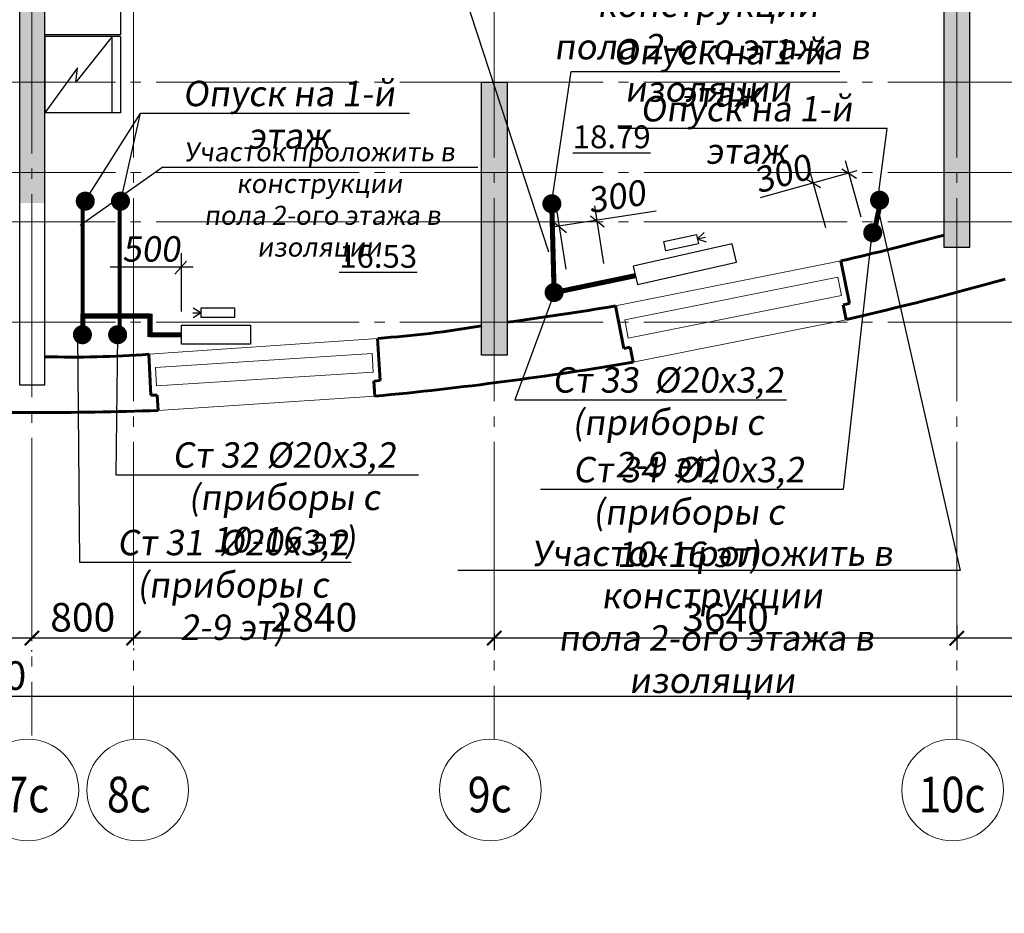
# Model space of a CAD drawing. Units: metres. Extents: x -115480 to 79407, y -181411 to 82154.
# Drawn here: x 55375 to 63125, y -127692 to -120657 of the extents above; entities that cross this region are included whole.
import ezdxf
from ezdxf import colors
from ezdxf.entities.mleader import LeaderData, LeaderLine
from ezdxf.math import Vec2, Vec3

# ---------------------------------------------------------------- set-up
doc = ezdxf.new("R2010")
doc.units = ezdxf.units.M
doc.header["$PDMODE"] = 65
doc.linetypes.add('______5', pattern=[1.1, 0.8, -0.1, 0.1, -0.1])
doc.linetypes.add('GOST2.303 5', pattern=[24, 20, -1.5, 1, -1.5])
for name, color, linetype, lineweight in [('итп офисов', 7, 'Continuous', 25), ('Оси', 40, '______5', 18), ('приязка ОВ', 7, 'Continuous', 25), ('Размеры', 150, 'Continuous', 9), ('Рамка', 7, 'Continuous', 60), ('стояки-отопл', 7, 'Continuous', 13), ('чертеж', 172, 'Continuous', 30)]:
    doc.layers.add(name, color=color, linetype=linetype, lineweight=lineweight)
for name, color, linetype in [('при6оры ОВ', 1, 'Continuous'), ('Стены', 3, 'Continuous'), ('Т1', 1, 'Continuous')]:
    doc.layers.add(name, color=color, linetype=linetype)
doc.layers.add('технология', color=7, linetype='Continuous', lineweight=30, true_color=0x003333)
doc.styles.add('RUSSW', font='russw.shx', dxfattribs={"width": 0.8})
doc.styles.add('SPDS', font='tahoma.ttf', dxfattribs={"width": 0.8})
doc.dimstyles.new('SPDS', dxfattribs={"dimscale": 100, "dimtxt": 3, "dimasz": 1.5, "dimexe": 1.25, "dimexo": 1.5, "dimtad": 1, "dimdec": 0, "dimrnd": 0.001, "dimdsep": 46, "dimtxsty": 'SPDS', "dimblk": 'ARCHTICK', "dimcen": 2.5, "dimdle": 1.25, "dimclrd": 256, "dimclre": 256, "dimclrt": 256, "dimadec": 0, "dimazin": 2, "dimtfac": 1, "dimtdec": 0, "dimtmove": 1, "dimatfit": 3, "dimfxl": 3, "dimtolj": 1, "dimtzin": 0, "dimarcsym": 0})
pattern_1 = [(50, (-2279561.36, 94179.18), (182.184669, -15.939086), [19.05, -209.55]), (355, (-2279561.36, 94179.18), (-35.243421, 191.056845), [15.24, -167.640584]), (100.451445, (-2279546.17, 94177.85), (146.941247, 175.117752), [16.190009, -178.090245]), (46.1842, (-2279561.36, 94229.98), (271.07904, -42.042328), [28.575, -314.325]), (96.635558, (-2279538.77, 94226.48), (237.404134, 247.426125), [24.285023, -267.135608]), (351.184151, (-2279561.36, 94229.98), (237.404134, 247.426125), [22.859967, -251.459732]), (21, (-2279535.96, 94217.28), (151.614391, -102.265198), [19.05, -209.55]), (326, (-2279535.96, 94217.28), (61.802028, 184.187966), [15.24, -167.64]), (71.451445, (-2279523.32, 94208.76), (213.416419, 81.922769), [16.190009, -178.089938]), (37.5, (-2279561.356, 94179.18), (3.0886033, 84.5550389), [0, -165.608, 0, -170.18, 0, -168.275]), (7.5, (-2279561.36, 94179.18), (66.8196625, 100.1805748), [0, -97.028, 0, -161.798, 0, -64.135]), (327.5, (-2279618, 94179.18), (135.5905952, -5.728744), [0, -63.5, 0, -198.12, 0, -262.89]), (317.5, (-2279643.4, 94179.18), (148.1291814, 25.426491), [0, -82.55, 0, -131.572, 0, -186.69])]

# ---------------------------------------------------------------- blocks, each defined once
blk = doc.blocks.new('A$C72CB720F')
at = {"layer": 'технология', "color": 7}
for p, q in [((0.478, 4.693), (1.154, 4.018)), ((2.678, 4.693), (2.002, 4.018)), ((2.678, 4.693), (2.678, 0.293)), ((2.678, 4.693), (3.354, 4.018)), ((4.878, 4.693), (4.202, 4.018)), ((5.192, 5), (5.192, 0)), ((6.117, 4.747), (5.264, 4.747)), ((6.117, 4.497), (5.264, 4.497)), ((6.117, 4.247), (5.264, 4.247)), ((6.117, 3.997), (5.264, 3.997)), ((0.1, 3.5), (0, 3.5)), ((0.1, 3.5), (0.1, 3.63)), ((0.1, 3.63), (0.194, 3.63)), ((0.1, 3.5), (0.1, 3.37)), ((0.1, 3.37), (0.194, 3.37)), ((0.1, 3), (0.1, 3.13)), ((0.1, 3.13), (0.195, 3.13)), ((1.154, 3.169), (0.478, 2.493)), ((2.002, 3.169), (3.354, 1.818)), ((3.354, 3.169), (2.002, 1.818)), ((4.202, 3.169), (4.878, 2.493)), ((6.117, 3.747), (5.264, 3.747)), ((6.117, 3.497), (5.264, 3.497)), ((6.117, 3.247), (5.264, 3.247)), ((0.1, 3), (0, 3)), ((0.1, 2.5), (0, 2.5)), ((0.1, 3), (0.1, 2.87)), ((0.1, 2.87), (0.195, 2.87)), ((0.1, 2.5), (0.1, 2.63)), ((0.1, 2.63), (0.195, 2.63)), ((0.1, 2.5), (0.1, 2.37)), ((0.1, 2.37), (0.195, 2.37)), ((4.878, 2.493), (0.478, 2.493)), ((0.478, 2.493), (1.154, 1.818)), ((4.878, 2.493), (4.202, 1.818)), ((6.117, 2.997), (5.264, 2.997)), ((6.117, 2.747), (5.264, 2.747)), ((6.117, 2.497), (5.264, 2.497)), ((0.101, 2), (0.001, 2)), ((0.101, 2), (0.101, 2.13)), ((0.101, 2.13), (0.195, 2.13)), ((0.101, 2), (0.101, 1.87)), ((0.101, 1.87), (0.195, 1.87)), ((0.101, 1.5), (0.101, 1.63)), ((0.101, 1.63), (0.195, 1.63)), ((6.117, 2.247), (5.264, 2.247)), ((6.117, 1.997), (5.264, 1.997)), ((6.117, 1.747), (5.264, 1.747)), ((0.101, 1.5), (0.001, 1.5)), ((0.101, 1.5), (0.101, 1.37)), ((0.101, 1.37), (0.195, 1.37)), ((1.154, 0.969), (0.478, 0.293)), ((2.002, 0.969), (2.678, 0.293)), ((3.354, 0.969), (2.678, 0.293)), ((4.202, 0.969), (4.878, 0.293)), ((6.117, 1.497), (5.264, 1.497)), ((6.117, 1.247), (5.264, 1.247)), ((6.117, 0.997), (5.264, 0.997)), ((6.117, 0.747), (5.264, 0.747)), ((6.117, 0.497), (5.264, 0.497)), ((6.117, 0.247), (5.264, 0.247))]:
    blk.add_line(p, q, dxfattribs=at)
for points in [[(6.194, 5), (6.194, 0), (0.194, 0), (0.194, 5)], [(0.478, 4.693), (0.478, 0.293), (4.878, 0.293), (4.878, 4.693)]]:
    blk.add_lwpolyline(points, close=True, dxfattribs=at)
for points in [[(5.264, 4.747), (5.264, 0.247)], [(6.117, 0.247), (6.117, 4.747)]]:
    blk.add_lwpolyline(points, dxfattribs=at)
for centre in [(1.578, 3.593), (3.778, 3.593), (1.578, 1.393), (3.778, 1.393)]:
    blk.add_circle(centre, 0.2, dxfattribs=at)
for centre in [(0.1, 3.5), (0.1, 3), (0.1, 2.5), (0.101, 2), (0.101, 1.5)]:
    blk.add_arc(centre, 0.1, 90, 270, dxfattribs=at)
blk = doc.blocks.new('A$C4BED6985')
at = {"layer": 'технология', "linetype": 'Continuous'}
for p, q in [((2.609, 26.297), (0.025, 29.833)), ((6, 29.833), (0.025, 29.833)), ((5.331, 29.833), (5.331, 23.833)), ((2.471, 27.418), (2.609, 26.297)), ((5.331, 23.833), (2.471, 27.418)), ((6, 23.833), (0.025, 23.833))]:
    blk.add_line(p, q, dxfattribs=at)
at = {"layer": 'технология'}
for p, q in [((0.025, 23.833), (0.025, 29.833)), ((6, 23.833), (6, 29.833)), ((6, 23.683), (0, 23.683)), ((0, 18.489), (0, 23.683)), ((6, 18.489), (6, 23.683)), ((6, 18.489), (0, 18.489)), ((0, 0), (0, 13.352)), ((6, 13.352), (0, 13.352)), ((6, 6), (6, 13.352)), ((16, 6), (6, 6)), ((16, 0), (16, 6)), ((10.636, 4.733), (10.636, 1.685)), ((10.891, 4.86), (13.286, 4.86)), ((10.891, 4.225), (13.286, 4.225)), ((10.891, 3.59), (13.286, 3.59)), ((8.552, 0.746), (9.496, 2.38)), ((10.891, 2.955), (13.286, 2.955)), ((9.716, 2.253), (8.772, 0.619)), ((10.891, 2.32), (13.286, 2.32)), ((10.891, 1.685), (13.286, 1.685)), ((6.254, 1.05), (8.728, 1.05)), ((9.021, 1.05), (13.47, 1.05)), ((7.193, 0.494), (7.193, 0.621)), ((7.193, 0.621), (7.334, 0.621)), ((7.334, 0.494), (7.193, 0.494)), ((9.987, 0.621), (9.845, 0.621)), ((9.845, 0.494), (9.987, 0.494)), ((9.987, 0.494), (9.987, 0.621)), ((16, 0), (0, 0))]:
    blk.add_line(p, q, dxfattribs=at)
for points in [[(6.254, 4.987), (6.254, 0.415)], [(13.089, 5.368), (6.635, 5.368)], [(6.635, 4.733), (6.635, 1.685)], [(10.382, 4.987), (6.889, 4.987)], [(13.47, 0.415), (13.47, 4.987)], [(6.889, 1.431), (8.948, 1.431)], [(8.588, 0.811), (7.066, 0.811), (7.066, 0.303), (10.114, 0.303), (10.114, 0.811), (8.882, 0.811)], [(9.241, 1.431), (10.382, 1.431)], [(6.635, 0.034), (13.089, 0.034)]]:
    blk.add_lwpolyline(points, dxfattribs=at)
for centre, radius in [((2.416, 17.009), 0.846), ((4.616, 17.009), 0.846), ((2.416, 14.809), 0.846), ((4.616, 14.809), 0.846), ((8.667, 3.209), 0.254), ((8.667, 3.209), 0.127), ((7.574, 0.557), 0.254), ((9.606, 0.557), 0.254), ((8.59, 0.557), 0.19)]:
    blk.add_circle(centre, radius, dxfattribs=at)
for centre, radius, start, end in [((6.635, 4.987), 0.381, 90, 180), ((6.889, 4.733), 0.254, 90, 180), ((10.382, 4.733), 0.254, 0, 90), ((13.089, 4.987), 0.381, 0, 90), ((9.606, 2.317), 0.127, 330, 150), ((6.889, 1.685), 0.254, 180, 270), ((10.382, 1.685), 0.254, 270, 0), ((6.635, 0.415), 0.381, 180, 270), ((13.089, 0.415), 0.381, 270, 0)]:
    blk.add_arc(centre, radius, start, end, dxfattribs=at)
at = {"layer": 'технология', "extrusion": (0, 0, -1), "zscale": -1}
blk.add_blockref('A$C72CB720F', (-6.194, 13.416), dxfattribs=at)
blk = doc.blocks.new('_ArchTick')
at = {"color": 0, "linetype": 'ByBlock', "const_width": 0.15}
blk.add_lwpolyline([(-0.5, -0.5), (0.5, 0.5)], dxfattribs=at)
blk = doc.blocks.new('*D2334')
at = {"layer": 'Defpoints', "color": 0, "lineweight": 25, "ltscale": 75, "transparency": 16777216}
for p in [(62750.8, -125313.7), (62750.8, -125525.4), (66390.8, -125649.4)]:
    blk.add_point(p, dxfattribs=at)
at = {"layer": 'Размеры', "lineweight": -2, "ltscale": 75, "transparency": 16777216}
for p, q in [((62750.8, -125426.2), (62750.8, -125619.2)), ((66390.8, -125536.9), (66390.8, -125431.7)), ((66484.6, -125525.4), (62657.1, -125525.4))]:
    blk.add_line(p, q, dxfattribs=at)
at = {"layer": 'Размеры', "lineweight": -2, "ltscale": 75, "transparency": 16777216, "xscale": 112.5, "yscale": 112.5, "zscale": 112.5, "rotation": 180}
blk.add_blockref('_ArchTick', (62750.8, -125525.4), dxfattribs=at)
at = {"layer": 'Размеры', "lineweight": -2, "ltscale": 75, "transparency": 16777216, "xscale": 112.5, "yscale": 112.5, "zscale": 112.5}
blk.add_blockref('_ArchTick', (66390.8, -125525.4), dxfattribs=at)
at = {"layer": 'Размеры', "ltscale": 75, "transparency": 16777216, "insert": (64570.8, -125361.4), "char_height": 225, "attachment_point": 5, "style": 'SPDS'}
blk.add_mtext('\\A1;3640', dxfattribs=at)
blk = doc.blocks.new('*D2335')
at = {"layer": 'Defpoints', "color": 0, "lineweight": 25, "ltscale": 75, "transparency": 16777216}
for p in [(62750.8, -125313.7), (59110.8, -125373.1), (59110.8, -125525.4)]:
    blk.add_point(p, dxfattribs=at)
at = {"layer": 'Размеры', "lineweight": -2, "ltscale": 75, "transparency": 16777216}
for p, q in [((62750.8, -125426.2), (62750.8, -125619.2)), ((62844.6, -125525.4), (59017.1, -125525.4)), ((59110.8, -125485.6), (59110.8, -125619.2))]:
    blk.add_line(p, q, dxfattribs=at)
at = {"layer": 'Размеры', "lineweight": -2, "ltscale": 75, "transparency": 16777216, "xscale": 112.5, "yscale": 112.5, "zscale": 112.5, "rotation": 180}
blk.add_blockref('_ArchTick', (59110.8, -125525.4), dxfattribs=at)
at = {"layer": 'Размеры', "lineweight": -2, "ltscale": 75, "transparency": 16777216, "xscale": 112.5, "yscale": 112.5, "zscale": 112.5}
blk.add_blockref('_ArchTick', (62750.8, -125525.4), dxfattribs=at)
at = {"layer": 'Размеры', "ltscale": 75, "transparency": 16777216, "insert": (60930.8, -125361.4), "char_height": 225, "attachment_point": 5, "style": 'SPDS'}
blk.add_mtext('\\A1;3640', dxfattribs=at)
blk = doc.blocks.new('*D2336')
at = {"layer": 'Defpoints', "color": 0, "lineweight": 25, "ltscale": 75, "transparency": 16777216}
for p in [(59110.8, -125373.1), (56270.4, -125494.2), (56270.4, -125525.4)]:
    blk.add_point(p, dxfattribs=at)
at = {"layer": 'Размеры', "lineweight": -2, "ltscale": 75, "transparency": 16777216}
for p, q in [((59204.6, -125525.4), (56176.7, -125525.4)), ((59110.8, -125485.6), (59110.8, -125619.2)), ((56270.4, -125606.7), (56270.4, -125619.2))]:
    blk.add_line(p, q, dxfattribs=at)
at = {"layer": 'Размеры', "lineweight": -2, "ltscale": 75, "transparency": 16777216, "xscale": 112.5, "yscale": 112.5, "zscale": 112.5, "rotation": 180}
blk.add_blockref('_ArchTick', (56270.4, -125525.4), dxfattribs=at)
at = {"layer": 'Размеры', "lineweight": -2, "ltscale": 75, "transparency": 16777216, "xscale": 112.5, "yscale": 112.5, "zscale": 112.5}
blk.add_blockref('_ArchTick', (59110.8, -125525.4), dxfattribs=at)
at = {"layer": 'Размеры', "ltscale": 75, "transparency": 16777216, "insert": (57690.6, -125360.9), "char_height": 225, "attachment_point": 5, "style": 'SPDS'}
blk.add_mtext('\\A1;2840', dxfattribs=at)
blk = doc.blocks.new('*D2337')
at = {"layer": 'Defpoints', "color": 0, "lineweight": 25, "ltscale": 75, "transparency": 16777216}
for p in [(55471.1, -125516.8), (55471.1, -125525.5), (56270.4, -125494.2)]:
    blk.add_point(p, dxfattribs=at)
at = {"layer": 'Размеры', "lineweight": -2, "ltscale": 75, "transparency": 16777216}
for p, q in [((56364.2, -125525.5), (55377.4, -125525.5)), ((55471.1, -125629.3), (55471.1, -125619.2)), ((56270.4, -125606.7), (56270.4, -125619.2))]:
    blk.add_line(p, q, dxfattribs=at)
at = {"layer": 'Размеры', "lineweight": -2, "ltscale": 75, "transparency": 16777216, "xscale": 112.5, "yscale": 112.5, "zscale": 112.5, "rotation": 180}
blk.add_blockref('_ArchTick', (55471.1, -125525.5), dxfattribs=at)
at = {"layer": 'Размеры', "lineweight": -2, "ltscale": 75, "transparency": 16777216, "xscale": 112.5, "yscale": 112.5, "zscale": 112.5}
blk.add_blockref('_ArchTick', (56270.4, -125525.5), dxfattribs=at)
at = {"layer": 'Размеры', "ltscale": 75, "transparency": 16777216, "insert": (55870.8, -125361), "char_height": 225, "attachment_point": 5, "style": 'SPDS'}
blk.add_mtext('\\A1;800', dxfattribs=at)
blk = doc.blocks.new('*D2338')
at = {"layer": 'Defpoints', "color": 0, "lineweight": 25, "ltscale": 75, "transparency": 16777216}
for p in [(51830.8, -125516.7), (51830.8, -125525.4), (55471.1, -125516.7)]:
    blk.add_point(p, dxfattribs=at)
at = {"layer": 'Размеры', "lineweight": -2, "ltscale": 75, "transparency": 16777216}
for p, q in [((55564.9, -125525.4), (51737.1, -125525.4)), ((51830.8, -125629.2), (51830.8, -125619.2)), ((55471.1, -125629.2), (55471.1, -125619.2))]:
    blk.add_line(p, q, dxfattribs=at)
at = {"layer": 'Размеры', "lineweight": -2, "ltscale": 75, "transparency": 16777216, "xscale": 112.5, "yscale": 112.5, "zscale": 112.5, "rotation": 180}
blk.add_blockref('_ArchTick', (51830.8, -125525.4), dxfattribs=at)
at = {"layer": 'Размеры', "lineweight": -2, "ltscale": 75, "transparency": 16777216, "xscale": 112.5, "yscale": 112.5, "zscale": 112.5}
blk.add_blockref('_ArchTick', (55471.1, -125525.4), dxfattribs=at)
at = {"layer": 'Размеры', "ltscale": 75, "transparency": 16777216, "insert": (53651, -125361.4), "char_height": 225, "attachment_point": 5, "style": 'SPDS'}
blk.add_mtext('\\A1;3640', dxfattribs=at)
blk = doc.blocks.new('*D2344')
at = {"layer": 'Defpoints', "color": 0, "lineweight": 25, "ltscale": 75, "transparency": 16777216}
for p in [(74470.8, -124585.8), (36470.8, -125669.4), (36470.8, -125984.6)]:
    blk.add_point(p, dxfattribs=at)
at = {"layer": 'Размеры', "lineweight": -2, "ltscale": 75, "transparency": 16777216}
for p, q in [((74470.8, -124698.3), (74470.8, -126078.3)), ((36470.8, -125781.9), (36470.8, -126078.3)), ((74564.6, -125984.6), (36377.1, -125984.6))]:
    blk.add_line(p, q, dxfattribs=at)
at = {"layer": 'Размеры', "lineweight": -2, "ltscale": 75, "transparency": 16777216, "xscale": 112.5, "yscale": 112.5, "zscale": 112.5, "rotation": 180}
blk.add_blockref('_ArchTick', (36470.8, -125984.6), dxfattribs=at)
at = {"layer": 'Размеры', "lineweight": -2, "ltscale": 75, "transparency": 16777216, "xscale": 112.5, "yscale": 112.5, "zscale": 112.5}
blk.add_blockref('_ArchTick', (74470.8, -125984.6), dxfattribs=at)
at = {"layer": 'Размеры', "ltscale": 75, "transparency": 16777216, "insert": (55000.2, -125820), "char_height": 225, "attachment_point": 5, "style": 'SPDS'}
blk.add_mtext('\\A1;38000', dxfattribs=at)
blk = doc.blocks.new('_None')

msp = doc.modelspace()

# ---------------------------------------------------------------- hatches: boundary and pattern name
at = {"layer": 'Размеры', "lineweight": 18}
h = msp.add_hatch(dxfattribs=at)
h.set_pattern_fill('AR-SAND', color=5, scale=3, style=0)
h.set_pattern_definition([(37.5, (-1591805.33, 283555.39), (-4.800094, 146.823971), [0, -115.824, 0, -129.54, 0, -123.825]), (7.5, (-1591805.33, 283555.39), (134.856985, 215.04753), [0, -62.484, 0, -104.394, 0, -40.005]), (327.5, (-1591899.06, 283555.39), (237.297711, 0.431155), [0, -38.1, 0, -137.16, 0, -179.07]), (317.5, (-1591899.06, 283555.39), (229.066936, 66.878797), [0, -19.05, 0, -89.916, 0, -102.87])])
h.paths.add_polyline_path([(61060.6, -114848.9), (59210.5, -114848.9), (59210.5, -114688.8), (59209, -114688.8), (59209, -114568.8), (59210.5, -114568.8), (59210.5, -114498.9), (59010.5, -114498.9), (59010.5, -114848.9), (55570.8, -114848.9), (51930.8, -114848.9), (51930.8, -114498.9), (51730.8, -114498.9), (51730.8, -114848.9), (49881.5, -114848.8), (49881.5, -115048.9), (51730.8, -115048.9), (51730.8, -115648.9), (51930.8, -115648.9), (51930.8, -115048.9), (55370.8, -115048.9), (55370.8, -122098.9), (55570.8, -122098.9), (55570.8, -120248.5), (55569.4, -120248.5), (55569.4, -119748.5), (55570.8, -119748.5), (55570.8, -119742.1), (55569.4, -119742.1), (55569.4, -118406.9), (55570.8, -118406.9), (55570.8, -115048.9), (55570.8, -115048.9), (59010.8, -115048.9), (59010.8, -115648.9), (59210.8, -115648.9), (59210.8, -115048.9), (61060.6, -115048.8)])
h = msp.add_hatch(dxfattribs=at)
h.set_pattern_fill('AR-CONC', color=4)
h.set_pattern_definition(pattern_1)
h.paths.add_polyline_path([(62070.6, -114848.9), (62070.6, -115048.9), (62650.8, -115048.9), (62650.8, -115998.9), (62850.8, -115998.9), (62850.8, -115048.9), (66290.8, -115048.9), (66290.8, -121348.9), (66490.8, -121348.9), (66490.8, -115048.9), (68820.8, -115048.9), (68820.8, -114848.9), (67290.8, -114848.9), (67290.8, -114548.9), (67090.8, -114548.9), (67090.8, -114848.9)])
h.paths.add_polyline_path([(62850.8, -117008.8), (62650.8, -117008.8), (62650.8, -122448.9), (62850.8, -122448.9)])
h = msp.add_hatch(dxfattribs=at)
h.set_pattern_fill('AR-CONC', color=4)
h.set_pattern_definition(pattern_1)
h.paths.add_polyline_path([(59210.8, -121148.9), (59210.8, -123298.9), (59010.8, -123298.9), (59010.8, -121148.9)])
h.paths.add_polyline_path([(51930.8, -121148.9), (51930.8, -123298.9), (51730.8, -123298.9), (51730.8, -121148.9)])

# ---------------------------------------------------------------- linework, layer by layer
at = {"layer": 'итп офисов', "color": 1, "ltscale": 50, "const_width": 30}
for points in [[(55870.8, -122053.3), (55870.8, -123056.6)], [(56160.8, -122048.2), (56160.8, -123076.6)]]:
    msp.add_lwpolyline(points, dxfattribs=at)
at = {"layer": 'Оси', "linetype": 'GOST2.303 5', "ltscale": 80, "extrusion": (-1, 0, 0)}
for points, elevation in [([(104749.4, 0), (126290.9, 0)], -55471.1), ([(104780.8, 0), (126322.2, 0)], -59110.8), ([(104780.8, 0), (126322.2, 0)], -62750.8)]:
    msp.add_lwpolyline(points, dxfattribs=dict(at, elevation=elevation))
at = {"layer": 'Оси', "linetype": 'GOST2.303 5', "ltscale": 80, "extrusion": (1, -0.000109118, 0), "elevation": 56284.1}
msp.add_lwpolyline([(-104774.7, 0), (-126316.1, 0)], dxfattribs=at)
at = {"layer": 'Оси', "linetype": 'GOST2.303 5', "ltscale": 80, "extrusion": (0, 1, 0)}
for elevation in [-121148.8, -121858.8, -122248.8, -123038.8]:
    msp.add_lwpolyline([(-35327.7, 0), (-77526.9, 0)], dxfattribs=dict(at, elevation=elevation))
at = {"layer": 'Оси', "linetype": 'Continuous', "ltscale": 80}
for centre in [(55438.9, -126721), (56303.2, -126721.1), (59078.9, -126721), (62718.9, -126721)]:
    msp.add_circle(centre, 400, dxfattribs=at)
at = {"layer": 'при6оры ОВ', "ltscale": 5.1}
for p, q in [((55870.8, -122053.3), (55870.8, -123066.6)), ((56170.8, -122047.6), (56170.8, -123086.6))]:
    msp.add_line(p, q, dxfattribs=at)
at = {"layer": 'при6оры ОВ', "ltscale": 5.1, "const_width": 40}
for points in [[(62101.1, -122324.3), (62154.3, -122077.7)], [(59563.3, -122117.5), (59581.7, -122808.9)], [(59604.8, -122800.6), (60217.9, -122672.5)], [(55871.8, -123083.5), (55871.8, -122972.2)], [(55877.3, -122989.4), (56401.6, -122989.4)], [(56400.7, -123153.9), (56400.7, -122972.2)], [(56398, -123136.9), (56643.4, -123136.9)]]:
    msp.add_lwpolyline(points, dxfattribs=at)
at = {"layer": 'при6оры ОВ', "ltscale": 5.1}
for points in [[(60984, -122419.9), (60203.7, -122596.2), (60236.7, -122742.5), (61017.1, -122566.2)], [(57190.7, -123211.2), (56647.7, -123211.2), (56647.7, -123061.2), (57190.7, -123061.2)]]:
    msp.add_lwpolyline(points, close=True, dxfattribs=at)
at = {"layer": 'приязка ОВ', "color": 7, "ltscale": 100}
for p, q in [((56320.8, -121396.6), (55880.8, -122096.6)), ((56500.8, -121816.6), (55850.8, -122276.6)), ((61588.5, -121834.4), (61717.5, -122291.5)), ((61846.1, -121831.6), (61962.9, -121903.7)), ((61871.9, -121765.6), (61996.7, -122207.5)), ((61206.5, -122057.2), (61967.2, -121842.6)), ((61561, -121906.9), (61677.8, -121978.9)), ((59900.3, -122122.5), (59969.9, -122576.3)), ((59581.9, -122285.5), (60385.7, -122162.3)), ((59603.8, -122168), (59673.4, -122621.8)), ((59869, -122200.5), (59976.1, -122286.3)), ((59572.4, -122246), (59679.5, -122331.8)), ((56645.3, -122494.2), (56645.3, -122953.3)), ((56739.8, -122605.8), (56087.6, -122605.8)), ((56688.1, -122558.3), (56595.3, -122659.4))]:
    msp.add_line(p, q, dxfattribs=at)
msp.add_lwpolyline([(56490.8, -121816.6), (58980.8, -121817.5)], dxfattribs=at)
at = {"layer": 'Рамка', "color": 7, "ltscale": 0.5}
for p, q in [((61906.3, -122891.4), (61839.4, -122556.2)), ((60131.2, -123245.5), (60064.4, -122910.3)), ((61880.7, -123018.9), (61857.2, -122901.2)), ((58212.1, -123497.7), (58191.5, -123165.5)), ((60203.8, -123353.4), (60180.3, -123235.7)), ((56407.2, -123612.6), (56390.1, -123290)), ((58170.6, -123621.6), (58163, -123503.3)), ((56464.2, -123732.7), (56456.5, -123612.5))]:
    msp.add_line(p, q, dxfattribs=at)
at = {"layer": 'Рамка', "color": 7}
for p, q in [((61857.2, -122901.2), (61906.3, -122891.4)), ((60131.2, -123245.5), (60180.3, -123235.7)), ((58163, -123503.3), (58212.1, -123497.7)), ((56456.5, -123612.5), (56407.2, -123612.6))]:
    msp.add_line(p, q, dxfattribs=at)
at = {"layer": 'Рамка', "color": 7, "ltscale": 0.5}
for centre, radius, start, end in [((54997.5, -93427.1), 29921.9, 283.21805, 284.81954), ((55937, -97014.4), 26673.1, 282.87949, 285.649), ((55350.5, -94415), 28882.6, 277.67851, 279.39302), ((57571.4, -114509.3), 8678.3, 274.11746, 279.55475), ((55794.5, -115563.4), 7749.6, 268.35394, 274.40767), ((55482.6, -95331), 28417.4, 275.42771, 279.56334), ((55474.7, -95355.6), 28394.3, 267.98602, 271.99707)]:
    msp.add_arc(centre, radius, start, end, dxfattribs=at)
at = {"layer": 'Стены', "color": 3}
for points in [[(49880.9, -115049.9), (51731.9, -115048.8), (51731.9, -115648.9), (51931.9, -115648.9), (51931.9, -115048.8), (55371.9, -115048.8), (55371.9, -115048.8), (55371.9, -123532.4), (55571.9, -123532.5), (55571.9, -115048.8), (59011.9, -115048.8), (59011.9, -115648.9), (59211.9, -115648.9), (59211.9, -115048.8), (61060.1, -115048.8)], [(62850.8, -117008.8), (62850.8, -122448.9), (62650.8, -122448.9), (62650.8, -117008.8)]]:
    msp.add_lwpolyline(points, dxfattribs=at)
msp.add_lwpolyline([(59210.8, -121148.9), (59210.8, -123298.9), (59010.8, -123298.9), (59010.8, -121148.9)], close=True, dxfattribs=at)
at = {"layer": 'стояки-отопл', "color": 1, "linetype": 'Continuous', "const_width": 74.8}
for points in [[(55853.2, -122085.2, 1), (55928.5, -122085.2, 1)], [(56130.5, -122085.2, 1), (56205.7, -122085.2, 1)]]:
    msp.add_lwpolyline(points, format="xyb", close=True, dxfattribs=at)
at = {"layer": 'стояки-отопл', "color": 2, "linetype": 'Continuous', "const_width": 74.8}
for points in [[(59526.2, -122105.8, -1), (59601.5, -122105.8, -1)], [(62105.7, -122077.7, -1), (62180.9, -122077.7, -1)], [(55830.8, -123136.6, 1), (55906.1, -123136.6, 1)], [(56108.1, -123136.6, 1), (56183.3, -123136.6, 1)]]:
    msp.add_lwpolyline(points, format="xyb", close=True, dxfattribs=at)
at = {"layer": 'стояки-отопл', "linetype": 'Continuous', "const_width": 74.8}
for points in [[(62051.9, -122333.6, -1), (62127.1, -122333.6, -1)], [(59543.9, -122804.5, -1), (59619.2, -122804.5, -1)]]:
    msp.add_lwpolyline(points, format="xyb", close=True, dxfattribs=at)
at = {"layer": 'Т1', "color": 4, "ltscale": 100}
for p, q in [((60708.3, -122382.4), (60772, -122368.8)), ((60708.3, -122382.4), (60708.3, -122382.4)), ((60708.3, -122382.4), (60778.5, -122406.5)), ((60708.6, -122383.7), (60762.6, -122331.8)), ((56803.3, -122966.1), (56738.2, -122966.1)), ((56803.3, -122966.1), (56739.6, -122927.9)), ((56803.3, -122964.7), (56739.6, -123004.3)), ((56803.3, -122966.1), (56803.3, -122966.1))]:
    msp.add_line(p, q, dxfattribs=at)
for points in [[(60717.6, -122422.3), (60461.4, -122476.7), (60445.6, -122402.4), (60701.8, -122348)], [(56802.5, -122925.1), (57064.4, -122925.1), (57064.4, -123001.1), (56802.5, -123001.1)]]:
    msp.add_lwpolyline(points, close=True, dxfattribs=at)
at = {"layer": 'чертеж', "color": 7, "lineweight": 15}
for p, q in [((60064.4, -122910.3), (61839.4, -122556.2)), ((60203.8, -123353.4), (61880.7, -123018.9)), ((56390.1, -123290), (58194.5, -123165.3)), ((56464.2, -123732.4), (58170.5, -123620.8))]:
    msp.add_line(p, q, dxfattribs=at)
for points in [[(60165.7, -123162.8), (61842.7, -122828.1), (61814, -122684.5), (60137.1, -123019.2)], [(56451.9, -123540.2), (58158.4, -123431.1), (58149.1, -123284.9), (56442.6, -123394.1)]]:
    msp.add_lwpolyline(points, close=True, dxfattribs=at)

# ---------------------------------------------------------------- block references
at = {"layer": 'технология', "color": 7, "xscale": -100, "yscale": 100, "zscale": 100, "rotation": 180}
msp.add_blockref('A$C4BED6985', (55569.4, -118406.9), dxfattribs=at)

# ---------------------------------------------------------------- texts
at = {"color": 7, "char_height": 180, "width": 848.913, "attachment_point": 1}
for s, insert in [('{\\L18.79}', (59728.1, -121488.7)), ('{\\L16.53}', (57890, -122429.5))]:
    msp.add_mtext(s, dxfattribs=dict(at, insert=insert))
at = {"layer": 'Оси', "linetype": 'Continuous', "ltscale": 80, "char_height": 280, "attachment_point": 1, "style": 'RUSSW'}
for s, insert, width in [('\\Fsimplex.shx;\\W0.8500000000;\\T1.0000000000;\\o\\l7с', (55261.1, -126616.7), 714), ('\\Fsimplex.shx;\\W0.8500000000;\\T1.0000000000;\\o\\l8с', (56061.1, -126616.7), 714), ('\\Fsimplex.shx;\\W0.8500000000;\\T1.0000000000;\\o\\l9с', (58901.1, -126616.7), 714), ('\\Fsimplex.shx;\\W0.8500000000;\\T1.0000000000;\\o\\l10с', (62450.5, -126616.7), 895.333)]:
    msp.add_mtext(s, dxfattribs=dict(at, insert=insert, width=width))
at = {"layer": 'стояки-отопл', "color": 7, "ltscale": 75, "insert": (57733.3, -121621.6), "char_height": 150, "attachment_point": 2, "style": 'SPDS'}
msp.add_mtext('{\\Q8;Участок проложить в конструкции\\P пола 2-ого этажа в изоляции}', dxfattribs=at)

# ---------------------------------------------------------------- dimensions: what is measured, and where the dimension line sits
at = {"layer": 'Размеры', "ltscale": 75}
dim = msp.add_linear_dim(base=(36470.8, -125984.6), p1=(74470.8, -124585.8), p2=(36470.8, -125669.4), angle=180, dimstyle='SPDS', override={"dimscale": 75}, dxfattribs=at)
dim.commit()
dim.dimension.update_dxf_attribs({"geometry": '*D2344', "text_midpoint": (55000.2, -125984.6), "dimtype": 160})
for base, p1, p2, picture, middle in [((51830.8, -125525.4), (55471.1, -125516.7), (51830.8, -125516.7), '*D2338', (53651, -125361.4)), ((56270.4, -125525.4), (59110.8, -125373.1), (56270.4, -125494.2), '*D2336', (57690.6, -125360.9)), ((59110.8, -125525.4), (62750.8, -125313.7), (59110.8, -125373.1), '*D2335', (60930.8, -125361.4)), ((62750.8, -125525.4), (66390.8, -125649.4), (62750.8, -125313.7), '*D2334', (64570.8, -125361.4))]:
    dim = msp.add_linear_dim(base=base, p1=p1, p2=p2, angle=180, dimstyle='SPDS', override={"dimscale": 75}, dxfattribs=at)
    dim.commit()
    dim.dimension.update_dxf_attribs({"geometry": picture, "text_midpoint": middle})
dim = msp.add_linear_dim(base=(55471.1, -125525.5), p1=(56270.4, -125494.2), p2=(55471.1, -125516.8), angle=180, text='800', dimstyle='SPDS', override={"dimscale": 75}, dxfattribs=at)
dim.commit()
dim.dimension.update_dxf_attribs({"geometry": '*D2337', "text_midpoint": (55870.8, -125361)})

# ---------------------------------------------------------------- leaders
at = {"layer": 'приязка ОВ', "color": 7, "ltscale": 75}
ml = msp.add_multileader_mtext('Standard', dxfattribs=at)
ml.set_content('{\\Q8;300}', color=7, style='SPDS')
ml.set_leader_properties()
ml.set_arrow_properties(name='NONE')
ml.build(insert=Vec2(0, 0))
ml.multileader.update_dxf_attribs({"leader_type": 0, "has_dogleg": 0, "text_left_attachment_type": 6, "text_right_attachment_type": 6, "dogleg_length": 0.36, "arrow_head_size": 200})
ctx = ml.context
ctx.base_point, ctx.char_height, ctx.arrow_head_size, ctx.landing_gap_size, ctx.plane_origin, ctx.plane_x_axis, ctx.plane_y_axis = Vec3(61036.6, -122073.1), 200, 200, 200, Vec3(65275.6, -118645.7), Vec3(0.962386, 0.271687), Vec3(-0.271687, 0.962386)
ctx.left_attachment, ctx.right_attachment, ctx.text_align_type = 6, 6, 1
notes = []
notes.append((ctx, [(1, (1, 1, 0), (61036.2, -122073.2), (0.962386, 0.271687), 0.36, [(0, [(60871, -122528)], 0, [])])]))
ctx.mtext.insert, ctx.mtext.text_direction, ctx.mtext.rotation, ctx.mtext.alignment, ctx.mtext.flow_direction = Vec3(61351.8, -121772), Vec3(0.962386, 0.271687), 0.275145, 2, 5
ml = msp.add_multileader_mtext('Standard', dxfattribs=at)
ml.set_content('{\\Q8;300}', color=7, style='SPDS')
ml.set_leader_properties()
ml.set_arrow_properties(name='NONE')
ml.build(insert=Vec2(0, 0))
ml.multileader.update_dxf_attribs({"leader_type": 0, "has_dogleg": 0, "text_left_attachment_type": 6, "text_right_attachment_type": 6, "dogleg_length": 0.36, "arrow_head_size": 200})
ctx = ml.context
ctx.base_point, ctx.char_height, ctx.arrow_head_size, ctx.landing_gap_size, ctx.plane_origin, ctx.plane_x_axis, ctx.plane_y_axis = Vec3(59712.3, -122244.3), 200, 200, 200, Vec3(64339.8, -119362.8), Vec3(0.988448, 0.151563), Vec3(-0.151563, 0.988448)
ctx.left_attachment, ctx.right_attachment, ctx.text_align_type = 6, 6, 1
notes.append((ctx, [(1, (1, 1, 0), (59711.9, -122244.4), (0.988448, 0.151563), 0.36, [(0, [(59492.1, -122675.5)], 0, [])])]))
ctx.mtext.insert, ctx.mtext.text_direction, ctx.mtext.rotation, ctx.mtext.alignment, ctx.mtext.flow_direction = Vec3(60056.6, -121948.7), Vec3(0.988448, 0.151563), 0.152149, 2, 5
ml = msp.add_multileader_mtext('Standard', dxfattribs=at)
ml.set_content('{\\Q8;500}', color=7, style='SPDS')
ml.set_leader_properties()
ml.set_arrow_properties(name='NONE')
ml.build(insert=Vec2(0, 0))
ml.multileader.update_dxf_attribs({"leader_type": 0, "has_dogleg": 0, "text_left_attachment_type": 6, "text_right_attachment_type": 6, "dogleg_length": 0.36, "arrow_head_size": 200})
ctx = ml.context
ctx.base_point, ctx.char_height, ctx.arrow_head_size, ctx.landing_gap_size, ctx.plane_origin = Vec3(56025.4, -122565.4), 200, 200, 200, Vec3(51782, -120418.6)
ctx.left_attachment, ctx.right_attachment, ctx.text_align_type = 6, 6, 1
notes.append((ctx, [(1, (1, 1, 0), (56793.1, -122565.4), (-1, 0), 0.36, [(0, [(57075.8, -122958.2)], 0, [])])]))
ctx.mtext.insert, ctx.mtext.alignment, ctx.mtext.flow_direction = Vec3(56409.1, -122361.2), 2, 5
at = {"layer": 'стояки-отопл', "color": 7, "ltscale": 75}
ml = msp.add_multileader_mtext('Standard', dxfattribs=at)
ml.set_content('{\\Q8;Участок проложить в конструкции\\P пола 2-ого этажа в изоляции}', color=7, style='SPDS')
ml.set_leader_properties()
ml.set_arrow_properties(name='NONE')
ml.build(insert=Vec2(0, 0))
ml.multileader.update_dxf_attribs({"has_dogleg": 0, "text_left_attachment_type": 6, "text_right_attachment_type": 6, "dogleg_length": 0.36, "arrow_head_size": 200})
ctx = ml.context
ctx.base_point, ctx.char_height, ctx.arrow_head_size, ctx.landing_gap_size, ctx.plane_origin = Vec3(58838.2, -120338.4), 200, 200, 200, Vec3(61345.2, -119800.3)
ctx.left_attachment, ctx.right_attachment, ctx.text_align_type = 6, 6, 1
notes.append((ctx, [(1, (1, 1, 0), (58837.8, -120338.4), (1, 0), 0.36, [(0, [(59539, -122487.3)], 0, [])])]))
ctx.mtext.insert, ctx.mtext.alignment, ctx.mtext.flow_direction = Vec3(60791.4, -120102.4), 2, 5
ml = msp.add_multileader_mtext('Standard', dxfattribs=at)
ml.set_content('{\\Q8;Опуск на 1-й этаж}', color=7, style='SPDS')
ml.set_leader_properties()
ml.set_arrow_properties(name='NONE')
ml.build(insert=Vec2(0, 0))
ml.multileader.update_dxf_attribs({"has_dogleg": 0, "text_left_attachment_type": 6, "text_right_attachment_type": 6, "dogleg_length": 0.36, "arrow_head_size": 200})
ctx = ml.context
ctx.base_point, ctx.char_height, ctx.arrow_head_size, ctx.landing_gap_size, ctx.plane_origin = Vec3(59714.9, -121064.1), 200, 200, 200, Vec3(64317.6, -119889.1)
ctx.left_attachment, ctx.right_attachment, ctx.text_align_type = 6, 6, 1
notes.append((ctx, [(1, (1, 1, 0), (59714.6, -121064.1), (1, 0), 0.36, [(0, [(59561.5, -122108.5)], 0, [])])]))
ctx.mtext.insert, ctx.mtext.alignment, ctx.mtext.flow_direction = Vec3(60881.8, -120808.8), 2, 5
ml = msp.add_multileader_mtext('Standard', dxfattribs=at)
ml.set_content('{\\Q8;Опуск на 1-й этаж}', color=7, style='SPDS')
ml.set_leader_properties()
ml.set_arrow_properties(name='NONE')
ml.build(insert=Vec2(0, 0))
ml.multileader.update_dxf_attribs({"has_dogleg": 0, "text_left_attachment_type": 6, "text_right_attachment_type": 6, "dogleg_length": 0.36, "arrow_head_size": 200})
ctx = ml.context
ctx.base_point, ctx.char_height, ctx.arrow_head_size, ctx.landing_gap_size, ctx.plane_origin = Vec3(56326.2, -121393.1), 200, 200, 200, Vec3(54617.9, -119334)
ctx.left_attachment, ctx.right_attachment, ctx.text_align_type = 6, 6, 1
notes.append((ctx, [(0, (1, 1, 0), (56325.8, -121393.1), (1, 0), 0.36, [(0, [(56170.8, -122086.6)], 0, [])])]))
ctx.mtext.insert, ctx.mtext.alignment, ctx.mtext.flow_direction = Vec3(57493.1, -121137.7), 2, 5
ml = msp.add_multileader_mtext('Standard', dxfattribs=at)
ml.set_content('{\\Q8;Опуск на 1-й этаж}', color=7, style='SPDS')
ml.set_leader_properties()
ml.set_arrow_properties(name='NONE')
ml.build(insert=Vec2(0, 0))
ml.multileader.update_dxf_attribs({"has_dogleg": 0, "text_left_attachment_type": 6, "text_right_attachment_type": 6, "dogleg_length": 0.36, "arrow_head_size": 200})
ctx = ml.context
ctx.base_point, ctx.char_height, ctx.arrow_head_size, ctx.landing_gap_size, ctx.plane_origin = Vec3(59927.4, -121512.8), 200, 200, 200, Vec3(66277.5, -120987.7)
ctx.left_attachment, ctx.right_attachment, ctx.text_align_type = 6, 6, 1
notes.append((ctx, [(0, (1, 1, 0), (62204.6, -121512.8), (-1, 0), 0.36, [(0, [(62129.7, -122073)], 0, [])])]))
ctx.mtext.insert, ctx.mtext.alignment, ctx.mtext.flow_direction = Vec3(61094.3, -121257.5), 2, 5
ml = msp.add_multileader_mtext('Standard', dxfattribs=at)
ml.set_content('{\\Q8;Участок проложить в конструкции\\P пола 2-ого этажа в изоляции}', color=7, style='SPDS')
ml.set_leader_properties()
ml.set_arrow_properties(name='NONE')
ml.build(insert=Vec2(0, 0))
ml.multileader.update_dxf_attribs({"has_dogleg": 0, "text_left_attachment_type": 6, "text_right_attachment_type": 6, "dogleg_length": 0.36, "arrow_head_size": 200})
ctx = ml.context
ctx.base_point, ctx.char_height, ctx.arrow_head_size, ctx.landing_gap_size, ctx.plane_origin = Vec3(58870.9, -124993.2), 200, 200, 200, Vec3(60992.6, -124749.6)
ctx.left_attachment, ctx.right_attachment, ctx.text_align_type = 6, 6, 1
notes.append((ctx, [(0, (1, 1, 0), (62777.8, -124993.2), (-1, 0), 0.36, [(0, [(62139.6, -122187.8)], 0, [])])]))
ctx.mtext.insert, ctx.mtext.alignment, ctx.mtext.flow_direction = Vec3(60824.2, -124757.2), 2, 5
ml = msp.add_multileader_mtext('Standard', dxfattribs=at)
ml.set_content('{\\Q8;Ст 34  %%C20х3,2\\P(приборы с 10-16 эт)}', color=7, style='SPDS')
ml.set_leader_properties()
ml.set_arrow_properties(name='NONE')
ml.build(insert=Vec2(0, 0))
ml.multileader.update_dxf_attribs({"has_dogleg": 0, "text_left_attachment_type": 6, "text_right_attachment_type": 6, "dogleg_length": 0.36, "arrow_head_size": 200})
ctx = ml.context
ctx.base_point, ctx.char_height, ctx.arrow_head_size, ctx.landing_gap_size, ctx.plane_origin = Vec3(59315.3, -124354.1), 200, 200, 200, Vec3(64194.8, -124210.3)
ctx.left_attachment, ctx.right_attachment, ctx.text_align_type = 6, 6, 1
notes.append((ctx, [(0, (1, 1, 0), (61857.2, -124354.1), (-1, 0), 0.36, [(0, [(62080.2, -122359.8)], 0, [])])]))
ctx.mtext.insert, ctx.mtext.alignment, ctx.mtext.flow_direction = Vec3(60640.6, -124098.8), 2, 5
ml = msp.add_multileader_mtext('Standard', dxfattribs=at)
ml.set_content('{\\Q8;Ст 33  %%C20х3,2\\P(приборы с 2-9 эт)}', color=7, style='SPDS')
ml.set_leader_properties()
ml.set_arrow_properties(name='NONE')
ml.build(insert=Vec2(0, 0))
ml.multileader.update_dxf_attribs({"has_dogleg": 0, "text_left_attachment_type": 6, "text_right_attachment_type": 6, "dogleg_length": 0.36, "arrow_head_size": 200})
ctx = ml.context
ctx.base_point, ctx.char_height, ctx.arrow_head_size, ctx.landing_gap_size, ctx.plane_origin = Vec3(59272, -123648.1), 200, 200, 200, Vec3(62301, -122289.6)
ctx.left_attachment, ctx.right_attachment, ctx.text_align_type = 6, 6, 1
notes.append((ctx, [(1, (1, 1, 0), (59271.6, -123648.1), (1, 0), 0.36, [(0, [(59579.6, -122816.5)], 0, [])])]))
ctx.mtext.insert, ctx.mtext.alignment, ctx.mtext.flow_direction = Vec3(60477.1, -123392.8), 2, 5
ml = msp.add_multileader_mtext('Standard', dxfattribs=at)
ml.set_content('{\\Q8;Ст 31  %%C20х3,2\\P(приборы с 2-9 эт)}', color=7, style='SPDS')
ml.set_leader_properties()
ml.set_arrow_properties(name='NONE')
ml.build(insert=Vec2(0, 0))
ml.multileader.update_dxf_attribs({"has_dogleg": 0, "text_left_attachment_type": 6, "text_right_attachment_type": 6, "dogleg_length": 0.36, "arrow_head_size": 200})
ctx = ml.context
ctx.base_point, ctx.char_height, ctx.arrow_head_size, ctx.landing_gap_size, ctx.plane_origin = Vec3(55846.3, -124928.1), 200, 200, 200, Vec3(58978.3, -121750.8)
ctx.left_attachment, ctx.right_attachment, ctx.text_align_type = 6, 6, 1
notes.append((ctx, [(1, (1, 1, 0), (55845.9, -124928.1), (1, 0), 0.36, [(0, [(55830.8, -123136.8)], 0, [])])]))
ctx.mtext.insert, ctx.mtext.alignment, ctx.mtext.flow_direction = Vec3(57051.5, -124672.8), 2, 5
ml = msp.add_multileader_mtext('Standard', dxfattribs=at)
ml.set_content('{\\Q8;Ст 32 %%C20х3,2\\P(приборы с 10-16 эт)}', color=7, style='SPDS')
ml.set_leader_properties()
ml.set_arrow_properties(name='NONE')
ml.build(insert=Vec2(0, 0))
ml.multileader.update_dxf_attribs({"has_dogleg": 0, "text_left_attachment_type": 6, "text_right_attachment_type": 6, "dogleg_length": 0.36, "arrow_head_size": 200})
ctx = ml.context
ctx.base_point, ctx.char_height, ctx.arrow_head_size, ctx.landing_gap_size, ctx.plane_origin = Vec3(56130.6, -124239.3), 200, 200, 200, Vec3(60872.2, -123671.5)
ctx.left_attachment, ctx.right_attachment, ctx.text_align_type = 6, 6, 1
notes.append((ctx, [(1, (1, 1, 0), (56130.3, -124239.3), (1, 0), 0.36, [(0, [(56145.7, -123136.6)], 0, [])])]))
ctx.mtext.insert, ctx.mtext.alignment, ctx.mtext.flow_direction = Vec3(57455.9, -123983.9), 2, 5
for ctx, leaders in notes:
    for number, flags, end, landing, length, lines in leaders:
        leader = LeaderData()
        leader.index, (leader.has_last_leader_line, leader.has_dogleg_vector, leader.attachment_direction) = number, flags
        leader.last_leader_point, leader.dogleg_vector, leader.dogleg_length = Vec3(end), Vec3(landing), length
        for number, points, colour, breaks in lines:
            line = LeaderLine()
            line.index, line.vertices, line.color, line.breaks = number, Vec3.list(points), colors.encode_raw_color(colour), breaks
            leader.lines.append(line)
        ctx.leaders.append(leader)

doc.saveas('drawing.dxf')
